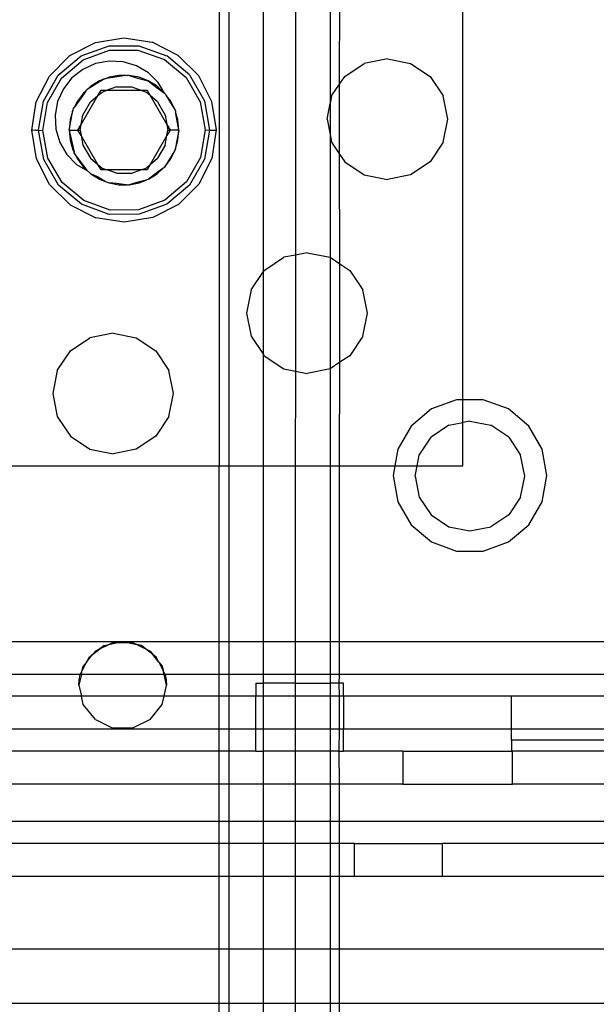
# Model space of a CAD drawing. Extents: x -101 to 101, y -32 to 33.
# Drawn here: x 30 to 31, y 6 to 8 of the extents above; entities that cross this region are included whole.
import ezdxf

# ---------------------------------------------------------------- set-up
doc = ezdxf.new("R2010")
doc.units = 0
doc.header["$MEASUREMENT"] = 0
doc.layers.get('0').update_dxf_attribs({"linetype": 'CONTINUOUS'})

msp = doc.modelspace()

# ---------------------------------------------------------------- linework, layer by layer
for p, q in [((30.0975, 8.2964), (30.0975, 7.076)), ((30.1145, 8.2964), (30.1145, 7.076)), ((30.5346, 7.1945), (30.5346, 8.2026)), ((30.177, 7.4245), (30.177, 7.9715)), ((30.3134, 7.7609), (30.314, 7.9577)), ((30.2343, 7.9419), (30.2343, 7.4542)), ((30.2964, 7.946), (30.2964, 7.7257)), ((29.8752, 7.8355), (29.9263, 7.8437)), ((29.9263, 7.8437), (29.9774, 7.8357)), ((29.8292, 7.8119), (29.8752, 7.8355)), ((29.8497, 7.8112), (29.8998, 7.8295)), ((29.8998, 7.8295), (29.9532, 7.8296)), ((29.9532, 7.8296), (30.0033, 7.8114)), ((30.0236, 7.8123), (29.9774, 7.8357)), ((29.7927, 7.7752), (29.8292, 7.8119)), ((29.8088, 7.7767), (29.8497, 7.8112)), ((29.8533, 7.8042), (29.9007, 7.8217)), ((29.9007, 7.8217), (29.9513, 7.8219)), ((29.9513, 7.8219), (29.999, 7.8049)), ((30.0443, 7.7771), (30.0033, 7.8114)), ((30.0236, 7.8123), (30.0602, 7.7759)), ((29.8147, 7.7715), (29.8533, 7.8042)), ((29.8756, 7.7975), (29.8529, 7.7872)), ((29.9001, 7.8021), (29.8756, 7.7975)), ((29.925, 7.8008), (29.9001, 7.8021)), ((29.9489, 7.7936), (29.925, 7.8008)), ((29.9704, 7.7809), (29.9489, 7.7936)), ((29.999, 7.8049), (30.0379, 7.7725)), ((30.3226, 7.7746), (30.3577, 7.798)), ((30.3991, 7.8063), (30.3577, 7.798)), ((30.3991, 7.8063), (30.4406, 7.798)), ((30.4406, 7.798), (30.4757, 7.7746)), ((29.7693, 7.7291), (29.7927, 7.7752)), ((29.7823, 7.7304), (29.8088, 7.7767)), ((29.7896, 7.7276), (29.8147, 7.7715)), ((29.8332, 7.7718), (29.8178, 7.7522)), ((29.8529, 7.7872), (29.8332, 7.7718)), ((29.9299, 7.7763), (29.8944, 7.7709)), ((29.8998, 7.773), (29.8944, 7.7709)), ((29.9176, 7.7763), (29.8998, 7.773)), ((29.9299, 7.7763), (29.9176, 7.7763)), ((29.9299, 7.7763), (29.9318, 7.7766)), ((29.9318, 7.7766), (29.9329, 7.7763)), ((29.9358, 7.7763), (29.9329, 7.7763)), ((29.9536, 7.773), (29.9358, 7.7763)), ((29.9358, 7.7763), (29.9509, 7.7716)), ((29.9509, 7.7716), (29.9701, 7.7667)), ((29.9701, 7.7667), (29.9536, 7.773)), ((29.9882, 7.7635), (29.9704, 7.7809)), ((30.0379, 7.7725), (30.0634, 7.7288)), ((30.0443, 7.7771), (30.071, 7.7309)), ((30.0602, 7.7759), (30.0838, 7.7298)), ((30.3134, 7.7609), (30.3226, 7.7746)), ((30.4757, 7.7746), (30.4992, 7.7395)), ((29.8907, 7.7695), (29.8608, 7.7509)), ((29.8674, 7.7569), (29.8608, 7.7509)), ((29.8828, 7.7664), (29.8674, 7.7569)), ((29.8907, 7.7695), (29.8828, 7.7664)), ((29.8907, 7.7695), (29.8926, 7.7707)), ((29.8926, 7.7707), (29.8944, 7.7709)), ((29.913, 7.7559), (29.8967, 7.7499)), ((29.913, 7.7559), (29.9404, 7.7559)), ((29.9404, 7.7559), (29.9567, 7.7499)), ((29.9701, 7.7667), (29.9863, 7.7541)), ((29.986, 7.7569), (29.9701, 7.7667)), ((29.9994, 7.7446), (29.986, 7.7569)), ((29.9863, 7.7541), (29.9994, 7.7446)), ((29.9994, 7.7446), (29.9882, 7.7635)), ((30.2991, 7.7395), (30.3134, 7.7609)), ((30.3134, 7.6352), (30.3134, 7.7609)), ((29.8178, 7.7522), (29.8075, 7.7295)), ((29.8579, 7.7482), (29.8373, 7.7187)), ((29.854, 7.7446), (29.843, 7.7302)), ((29.8497, 7.6882), (29.8797, 7.7401)), ((29.8579, 7.7482), (29.854, 7.7446)), ((29.8579, 7.7482), (29.8589, 7.7497)), ((29.8589, 7.7497), (29.8608, 7.7509)), ((29.8664, 7.729), (29.8797, 7.7401)), ((29.8797, 7.7401), (29.8854, 7.7499)), ((29.8797, 7.7401), (29.8873, 7.7465)), ((29.8854, 7.7499), (29.8967, 7.7499)), ((29.8873, 7.7465), (29.8967, 7.7499)), ((29.8967, 7.7499), (29.9567, 7.7499)), ((29.9567, 7.7499), (29.9661, 7.7465)), ((29.9567, 7.7499), (29.968, 7.7499)), ((29.9737, 7.7401), (29.9661, 7.7465)), ((29.968, 7.7499), (29.9737, 7.7401)), ((29.9737, 7.7401), (30.0037, 7.6882)), ((29.987, 7.7289), (29.9737, 7.7401)), ((30.0015, 7.7424), (29.9994, 7.7446)), ((30.0015, 7.7424), (30.0025, 7.7406)), ((30.0025, 7.7406), (30.0102, 7.7274)), ((30.0104, 7.7301), (30.0025, 7.7406)), ((30.2991, 7.7395), (30.2964, 7.7257)), ((30.5074, 7.698), (30.4992, 7.7395)), ((29.7613, 7.6779), (29.7693, 7.7291)), ((29.7735, 7.6781), (29.7823, 7.7304)), ((29.781, 7.6777), (29.7896, 7.7276)), ((29.8075, 7.7295), (29.8029, 7.7049)), ((29.8363, 7.7172), (29.8373, 7.7187)), ((29.843, 7.7302), (29.8373, 7.7187)), ((29.8527, 7.7053), (29.8664, 7.729)), ((29.987, 7.7289), (30.0007, 7.7053)), ((30.0102, 7.7274), (30.0185, 7.7139)), ((30.0185, 7.7139), (30.0104, 7.7301)), ((30.0634, 7.7288), (30.0724, 7.679)), ((30.071, 7.7309), (30.0799, 7.6784)), ((30.0838, 7.7298), (30.0921, 7.6787)), ((30.2909, 7.698), (30.2964, 7.7257)), ((30.2964, 7.7257), (30.2964, 7.6703)), ((29.8029, 7.7049), (29.8042, 7.68)), ((29.8349, 7.7139), (29.8299, 7.6964)), ((29.8321, 7.6971), (29.8349, 7.7139)), ((29.8349, 7.7139), (29.836, 7.7162)), ((29.836, 7.7162), (29.8363, 7.7172)), ((29.8497, 7.6882), (29.8527, 7.7053)), ((30.0007, 7.7053), (30.0037, 7.6882)), ((30.0185, 7.7139), (30.019, 7.7125)), ((30.019, 7.7125), (30.0192, 7.7112)), ((30.0234, 7.6964), (30.0192, 7.7112)), ((30.0251, 7.6783), (30.0192, 7.7112)), ((29.8283, 7.6783), (29.8321, 7.6971)), ((29.8299, 7.6964), (29.8283, 7.6783)), ((29.844, 7.6783), (29.8497, 7.6882)), ((29.848, 7.6783), (29.8497, 7.6882)), ((30.0037, 7.6882), (30.0094, 7.6783)), ((30.0037, 7.6882), (30.0054, 7.6783)), ((30.0251, 7.6783), (30.0234, 7.6964)), ((30.2909, 7.698), (30.2964, 7.6703)), ((30.4992, 7.6566), (30.5074, 7.698)), ((29.7628, 7.6782), (29.7613, 7.6779)), ((29.7696, 7.6269), (29.7613, 7.6779)), ((29.7628, 7.6782), (29.7671, 7.6785)), ((29.7671, 7.6785), (29.7686, 7.6782)), ((29.7686, 7.6782), (29.7703, 7.6783)), ((29.7703, 7.6783), (29.7735, 7.6781)), ((29.7826, 7.6254), (29.7735, 7.6781)), ((29.7735, 7.6781), (29.781, 7.6777)), ((29.79, 7.6279), (29.781, 7.6777)), ((29.8042, 7.68), (29.8114, 7.6562)), ((29.8283, 7.6783), (29.8299, 7.6603)), ((29.8283, 7.6783), (29.837, 7.6387)), ((29.8283, 7.6783), (29.844, 7.6783)), ((29.844, 7.6783), (29.848, 7.6783)), ((29.8497, 7.6685), (29.844, 7.6783)), ((29.848, 7.6783), (29.8497, 7.6685)), ((29.8497, 7.6685), (29.8527, 7.6514)), ((29.8797, 7.6166), (29.8497, 7.6685)), ((30.0037, 7.6685), (29.9737, 7.6166)), ((30.0007, 7.6514), (30.0037, 7.6685)), ((30.0037, 7.6685), (30.0054, 7.6783)), ((30.0094, 7.6783), (30.0037, 7.6685)), ((30.0054, 7.6783), (30.0094, 7.6783)), ((30.0251, 7.6783), (30.0094, 7.6783)), ((30.0251, 7.6783), (30.0215, 7.6595)), ((30.0234, 7.6603), (30.0251, 7.6783)), ((30.0724, 7.679), (30.0638, 7.6291)), ((30.0799, 7.6784), (30.071, 7.6259)), ((30.0724, 7.679), (30.0799, 7.6784)), ((30.0799, 7.6784), (30.0831, 7.6783)), ((30.0831, 7.6783), (30.0848, 7.6783)), ((30.0921, 7.6787), (30.0841, 7.6276)), ((30.0848, 7.6783), (30.0863, 7.6783)), ((30.0863, 7.6783), (30.0906, 7.6784)), ((30.0921, 7.6787), (30.0906, 7.6784)), ((30.2964, 7.6703), (30.2991, 7.6566)), ((30.2964, 7.6703), (30.2964, 7.4501)), ((29.8114, 7.6562), (29.8241, 7.6347)), ((29.8299, 7.6603), (29.8349, 7.6428)), ((29.8527, 7.6514), (29.8664, 7.6277)), ((30.0007, 7.6514), (29.987, 7.6277)), ((30.0185, 7.6428), (30.0234, 7.6603)), ((30.0215, 7.6595), (30.0185, 7.6428)), ((30.2991, 7.6566), (30.3134, 7.6352)), ((30.4992, 7.6566), (30.4757, 7.6215)), ((29.8241, 7.6347), (29.8415, 7.6168)), ((29.8349, 7.6428), (29.837, 7.6387)), ((29.8373, 7.6372), (29.837, 7.6387)), ((29.8385, 7.6356), (29.8373, 7.6372)), ((29.8385, 7.6356), (29.843, 7.6265)), ((29.8614, 7.6052), (29.8385, 7.6356)), ((30.0181, 7.6418), (30.0081, 7.6262)), ((30.0104, 7.6265), (30.0181, 7.6418)), ((30.0185, 7.6428), (30.0181, 7.6418)), ((30.3134, 7.6352), (30.3226, 7.6215)), ((30.314, 7.4383), (30.3134, 7.6352)), ((29.7932, 7.5808), (29.7696, 7.6269)), ((29.8093, 7.5794), (29.7826, 7.6254)), ((29.8155, 7.5842), (29.79, 7.6279)), ((29.8415, 7.6168), (29.8614, 7.6052)), ((29.843, 7.6265), (29.854, 7.612)), ((29.8664, 7.6277), (29.8797, 7.6166)), ((29.8854, 7.6067), (29.8797, 7.6166)), ((29.8797, 7.6166), (29.8873, 7.6102)), ((29.9661, 7.6101), (29.9737, 7.6166)), ((29.9737, 7.6166), (29.968, 7.6067)), ((29.9737, 7.6166), (29.987, 7.6277)), ((29.9994, 7.612), (30.0104, 7.6265)), ((30.0081, 7.6262), (29.9994, 7.612)), ((30.0638, 7.6291), (30.0387, 7.5852)), ((30.071, 7.6259), (30.0444, 7.5797)), ((30.0841, 7.6276), (30.0607, 7.5815)), ((30.3226, 7.6215), (30.3577, 7.598)), ((30.4757, 7.6215), (30.4406, 7.598)), ((29.854, 7.612), (29.8614, 7.6052)), ((29.8614, 7.6052), (29.8627, 7.6036)), ((29.8641, 7.6027), (29.8627, 7.6036)), ((29.8674, 7.5998), (29.8641, 7.6027)), ((29.8674, 7.5998), (29.8828, 7.5902)), ((29.8788, 7.5944), (29.8674, 7.5998)), ((29.8967, 7.6067), (29.8854, 7.6067)), ((29.8873, 7.6102), (29.8967, 7.6067)), ((29.9567, 7.6067), (29.8967, 7.6067)), ((29.913, 7.6008), (29.8967, 7.6067)), ((29.913, 7.6008), (29.9404, 7.6008)), ((29.9404, 7.6008), (29.9567, 7.6067)), ((29.9567, 7.6067), (29.9661, 7.6101)), ((29.968, 7.6067), (29.9567, 7.6067)), ((29.9706, 7.5902), (29.986, 7.5998)), ((29.983, 7.5997), (29.9706, 7.5902)), ((29.9969, 7.6097), (29.983, 7.5997)), ((29.986, 7.5998), (29.9969, 7.6097)), ((29.9981, 7.6106), (29.9969, 7.6097)), ((29.9981, 7.6106), (29.9994, 7.612)), ((30.3577, 7.598), (30.3991, 7.5898)), ((30.4406, 7.598), (30.3991, 7.5898)), ((29.8298, 7.5443), (29.7932, 7.5808)), ((29.8502, 7.5452), (29.8093, 7.5794)), ((29.8544, 7.5518), (29.8155, 7.5842)), ((29.893, 7.5863), (29.8788, 7.5944)), ((29.8828, 7.5902), (29.893, 7.5863)), ((29.893, 7.5863), (29.895, 7.5852)), ((29.895, 7.5852), (29.8964, 7.585)), ((29.8964, 7.585), (29.8998, 7.5837)), ((29.8998, 7.5837), (29.9176, 7.5803)), ((29.9134, 7.5826), (29.8998, 7.5837)), ((29.9297, 7.5803), (29.9134, 7.5826)), ((29.9176, 7.5803), (29.9297, 7.5803)), ((29.9318, 7.58), (29.9297, 7.5803)), ((29.9318, 7.58), (29.9329, 7.5803)), ((29.9329, 7.5803), (29.9358, 7.5803)), ((29.9498, 7.5845), (29.9358, 7.5803)), ((29.9358, 7.5803), (29.9536, 7.5837)), ((29.9661, 7.5885), (29.9498, 7.5845)), ((29.9536, 7.5837), (29.9661, 7.5885)), ((29.9678, 7.5889), (29.9661, 7.5885)), ((29.9706, 7.5902), (29.9678, 7.5889)), ((30.0387, 7.5852), (30.0001, 7.5525)), ((30.0444, 7.5797), (30.0036, 7.5454)), ((30.0607, 7.5815), (30.0242, 7.5448)), ((29.8298, 7.5443), (29.876, 7.521)), ((29.9003, 7.5271), (29.8502, 7.5452)), ((29.902, 7.5347), (29.8544, 7.5518)), ((30.0001, 7.5525), (29.9526, 7.535)), ((30.0036, 7.5454), (29.9536, 7.5272)), ((30.0242, 7.5448), (29.9782, 7.5212)), ((29.9536, 7.5272), (29.9003, 7.5271)), ((29.9526, 7.535), (29.902, 7.5347)), ((29.9271, 7.513), (29.876, 7.521)), ((29.9782, 7.5212), (29.9271, 7.513)), ((30.2343, 7.4542), (30.2136, 7.4501)), ((30.255, 7.4583), (30.2343, 7.4542)), ((30.2343, 7.4542), (30.2343, 7.2459)), ((30.255, 7.4583), (30.2964, 7.4501)), ((30.1784, 7.4266), (30.2136, 7.4501)), ((30.2964, 7.4501), (30.314, 7.4383)), ((30.2964, 7.4501), (30.2964, 7.25)), ((30.314, 7.4383), (30.3316, 7.4266)), ((30.314, 7.2617), (30.314, 7.4383)), ((30.155, 7.3915), (30.177, 7.4245)), ((30.177, 7.4245), (30.1784, 7.4266)), ((30.177, 7.2756), (30.177, 7.4245)), ((30.3316, 7.4266), (30.355, 7.3915)), ((30.155, 7.3915), (30.1467, 7.35)), ((30.3633, 7.35), (30.355, 7.3915)), ((30.1467, 7.35), (30.155, 7.3086)), ((30.355, 7.3086), (30.3633, 7.35)), ((29.907, 7.3142), (29.8656, 7.3059)), ((29.907, 7.3142), (29.9484, 7.3059)), ((29.8305, 7.2825), (29.8656, 7.3059)), ((29.9484, 7.3059), (29.9836, 7.2825)), ((30.155, 7.3086), (30.177, 7.2756)), ((30.355, 7.3086), (30.3316, 7.2735)), ((29.807, 7.2473), (29.8305, 7.2825)), ((29.9836, 7.2825), (30.007, 7.2473)), ((30.177, 7.2756), (30.1784, 7.2735)), ((30.177, 7.076), (30.177, 7.2756)), ((30.1784, 7.2735), (30.2136, 7.25)), ((30.314, 7.2617), (30.2964, 7.25)), ((30.3134, 7.076), (30.314, 7.2617)), ((30.3316, 7.2735), (30.314, 7.2617)), ((29.807, 7.2473), (29.7987, 7.2059)), ((30.0153, 7.2059), (30.007, 7.2473)), ((30.2136, 7.25), (30.2343, 7.2459)), ((30.2343, 7.2459), (30.2339, 7.076)), ((30.2343, 7.2459), (30.255, 7.2418)), ((30.2964, 7.25), (30.255, 7.2418)), ((30.2964, 7.25), (30.2964, 7.076)), ((29.7987, 7.2059), (29.807, 7.1645)), ((30.007, 7.1645), (30.0153, 7.2059)), ((30.5234, 7.1945), (30.4784, 7.1781)), ((30.5346, 7.1945), (30.5234, 7.1945)), ((30.5712, 7.1945), (30.5346, 7.1945)), ((30.5346, 7.1536), (30.5346, 7.1945)), ((30.6162, 7.1781), (30.5712, 7.1945)), ((30.4784, 7.1781), (30.4417, 7.1474)), ((30.6529, 7.1474), (30.6162, 7.1781)), ((29.807, 7.1645), (29.8305, 7.1293)), ((30.007, 7.1645), (29.9836, 7.1293)), ((30.5096, 7.1487), (30.5346, 7.1536)), ((30.5473, 7.1562), (30.5346, 7.1536)), ((30.5346, 7.076), (30.5346, 7.1536)), ((30.5473, 7.1562), (30.585, 7.1487)), ((30.4417, 7.1474), (30.4178, 7.1059)), ((30.5096, 7.1487), (30.4777, 7.1273)), ((30.6169, 7.1273), (30.585, 7.1487)), ((30.6768, 7.1059), (30.6529, 7.1474)), ((29.8305, 7.1293), (29.8656, 7.1059)), ((29.9836, 7.1293), (29.9484, 7.1059)), ((30.4564, 7.0954), (30.4777, 7.1273)), ((30.6169, 7.1273), (30.6382, 7.0954)), ((29.8656, 7.1059), (29.907, 7.0976)), ((29.9484, 7.1059), (29.907, 7.0976)), ((30.4178, 7.1059), (30.4125, 7.076)), ((30.6851, 7.0588), (30.6768, 7.1059)), ((30.4525, 7.076), (30.4564, 7.0954)), ((30.6457, 7.0577), (30.6382, 7.0954)), ((29.7176, 7.076), (30.0975, 7.076)), ((30.0975, 7.076), (30.1145, 7.076)), ((30.0975, 6.761), (30.0975, 7.076)), ((30.1145, 7.076), (30.177, 7.076)), ((30.1145, 7.076), (30.1145, 6.761)), ((30.177, 7.076), (30.2339, 7.076)), ((30.177, 6.761), (30.177, 7.076)), ((30.2339, 7.076), (30.2964, 7.076)), ((30.2339, 7.076), (30.2339, 6.761)), ((30.2964, 7.076), (30.3134, 7.076)), ((30.2964, 7.076), (30.2964, 6.761)), ((30.3134, 7.076), (30.4125, 7.076)), ((30.3134, 6.761), (30.3134, 7.076)), ((30.4125, 7.076), (30.4095, 7.0588)), ((30.4125, 7.076), (30.4525, 7.076)), ((30.4489, 7.0577), (30.4525, 7.076)), ((30.4525, 7.076), (30.5346, 7.076)), ((30.4095, 7.0588), (30.4178, 7.0117)), ((30.4489, 7.0577), (30.4564, 7.0201)), ((30.6382, 7.0201), (30.6457, 7.0577)), ((30.6768, 7.0117), (30.6851, 7.0588)), ((30.4564, 7.0201), (30.4777, 6.9881)), ((30.6382, 7.0201), (30.6169, 6.9881)), ((30.4178, 7.0117), (30.4417, 6.9702)), ((30.6529, 6.9702), (30.6768, 7.0117)), ((30.4777, 6.9881), (30.5096, 6.9668)), ((30.6169, 6.9881), (30.585, 6.9668)), ((30.4417, 6.9702), (30.4784, 6.9395)), ((30.5096, 6.9668), (30.5473, 6.9593)), ((30.5473, 6.9593), (30.585, 6.9668)), ((30.6162, 6.9395), (30.6529, 6.9702)), ((30.4784, 6.9395), (30.5234, 6.9231)), ((30.5712, 6.9231), (30.6162, 6.9395)), ((30.5234, 6.9231), (30.5712, 6.9231)), ((29.7176, 6.761), (29.9243, 6.761)), ((29.8703, 6.7376), (29.8834, 6.7478)), ((29.8834, 6.7478), (29.8752, 6.7438)), ((29.8834, 6.7478), (29.8993, 6.7554)), ((29.8908, 6.7535), (29.8834, 6.7478)), ((29.8908, 6.7535), (29.8993, 6.7554)), ((29.8993, 6.7554), (29.9068, 6.759)), ((29.8993, 6.7554), (29.9155, 6.759)), ((29.9068, 6.759), (29.9155, 6.759)), ((29.9243, 6.761), (29.9155, 6.759)), ((29.9155, 6.759), (29.9332, 6.759)), ((29.9332, 6.759), (29.9243, 6.761)), ((29.9243, 6.761), (30.0975, 6.761)), ((29.9332, 6.759), (29.9419, 6.759)), ((29.9332, 6.759), (29.9494, 6.7554)), ((29.9419, 6.759), (29.9494, 6.7554)), ((29.9578, 6.7535), (29.9494, 6.7554)), ((29.9494, 6.7554), (29.9653, 6.7478)), ((29.9653, 6.7478), (29.9578, 6.7535)), ((29.9653, 6.7478), (29.9734, 6.7438)), ((29.9784, 6.7376), (29.9653, 6.7478)), ((30.0975, 6.761), (30.1145, 6.761)), ((30.0975, 6.702), (30.0975, 6.761)), ((30.1145, 6.761), (30.177, 6.761)), ((30.1145, 6.761), (30.1145, 6.702)), ((30.177, 6.761), (30.2339, 6.761)), ((30.177, 6.702), (30.177, 6.761)), ((30.2339, 6.761), (30.2964, 6.761)), ((30.2339, 6.761), (30.2339, 6.702)), ((30.2964, 6.761), (30.3134, 6.761)), ((30.2964, 6.761), (30.2964, 6.702)), ((30.3134, 6.761), (30.8243, 6.761)), ((30.3134, 6.702), (30.3134, 6.761)), ((29.8592, 6.7238), (29.8703, 6.7376)), ((29.8637, 6.7325), (29.8592, 6.7238)), ((29.8637, 6.7325), (29.8703, 6.7376)), ((29.8703, 6.7376), (29.8752, 6.7438)), ((29.9734, 6.7438), (29.9784, 6.7376)), ((29.985, 6.7325), (29.9784, 6.7376)), ((29.9894, 6.7238), (29.9784, 6.7376)), ((29.9894, 6.7238), (29.985, 6.7325)), ((29.8517, 6.709), (29.8592, 6.7238)), ((29.8517, 6.709), (29.8534, 6.7164)), ((29.8592, 6.7238), (29.8534, 6.7164)), ((29.9894, 6.7238), (29.9953, 6.7164)), ((29.9894, 6.7238), (29.997, 6.709)), ((29.9953, 6.7164), (29.997, 6.709)), ((29.8481, 6.702), (29.7176, 6.702)), ((29.8501, 6.702), (29.8456, 6.6823)), ((29.8462, 6.6922), (29.8481, 6.702)), ((29.8481, 6.702), (29.8517, 6.709)), ((29.8501, 6.702), (29.8481, 6.702)), ((29.8501, 6.702), (29.8517, 6.709)), ((29.9986, 6.702), (29.8501, 6.702)), ((30.0006, 6.702), (29.997, 6.709)), ((29.9986, 6.702), (29.997, 6.709)), ((30.0031, 6.6823), (29.9986, 6.702)), ((30.0006, 6.702), (29.9986, 6.702)), ((30.0006, 6.702), (30.0024, 6.6922)), ((30.0975, 6.702), (30.0006, 6.702)), ((30.1145, 6.702), (30.0975, 6.702)), ((30.0975, 6.6626), (30.0975, 6.702)), ((30.177, 6.702), (30.1145, 6.702)), ((30.1145, 6.702), (30.1145, 6.6626)), ((30.2339, 6.702), (30.177, 6.702)), ((30.177, 6.6862), (30.177, 6.702)), ((30.2964, 6.702), (30.2339, 6.702)), ((30.2339, 6.702), (30.2339, 6.6862)), ((30.3134, 6.702), (30.2964, 6.702)), ((30.2964, 6.702), (30.2964, 6.6862)), ((30.3126, 6.6862), (30.3134, 6.702)), ((30.8046, 6.702), (30.3134, 6.702)), ((29.8456, 6.6823), (29.8462, 6.6922)), ((29.8456, 6.6823), (29.8501, 6.6626)), ((29.9986, 6.6626), (30.0031, 6.6823)), ((30.0024, 6.6922), (30.0031, 6.6823)), ((30.1629, 6.6862), (30.1629, 6.6626)), ((30.1629, 6.6862), (30.177, 6.6862)), ((30.177, 6.6626), (30.177, 6.6862)), ((30.2339, 6.6862), (30.177, 6.6862)), ((30.2339, 6.6862), (30.2339, 6.6626)), ((30.2339, 6.6862), (30.2964, 6.6862)), ((30.2964, 6.6862), (30.2964, 6.6626)), ((30.3126, 6.6862), (30.2964, 6.6862)), ((30.3134, 6.6626), (30.3126, 6.6862)), ((30.3204, 6.6862), (30.3126, 6.6862)), ((30.3204, 6.6626), (30.3204, 6.6862)), ((29.8501, 6.6626), (29.7176, 6.6626)), ((29.9986, 6.6626), (29.8501, 6.6626)), ((29.8534, 6.6481), (29.8501, 6.6626)), ((29.9953, 6.6481), (29.9986, 6.6626)), ((30.0975, 6.6626), (29.9986, 6.6626)), ((30.1145, 6.6626), (30.0975, 6.6626)), ((30.0975, 6.6035), (30.0975, 6.6626)), ((30.1629, 6.6626), (30.1145, 6.6626)), ((30.1145, 6.6626), (30.1145, 6.6035)), ((30.177, 6.6626), (30.1629, 6.6626)), ((30.1629, 6.6035), (30.1629, 6.6626)), ((30.2339, 6.6626), (30.177, 6.6626)), ((30.177, 6.6035), (30.177, 6.6626)), ((30.2964, 6.6626), (30.2339, 6.6626)), ((30.2339, 6.6626), (30.2339, 6.6035)), ((30.3134, 6.6626), (30.2964, 6.6626)), ((30.2964, 6.6626), (30.2964, 6.6035)), ((30.3134, 6.6035), (30.3134, 6.6626)), ((30.3204, 6.6626), (30.3134, 6.6626)), ((30.6216, 6.6626), (30.3204, 6.6626)), ((30.3204, 6.6626), (30.3204, 6.6035)), ((30.8952, 6.6626), (30.6216, 6.6626)), ((30.6216, 6.6035), (30.6216, 6.6626)), ((29.8752, 6.6207), (29.8534, 6.6481)), ((29.9734, 6.6207), (29.9953, 6.6481)), ((29.8752, 6.6207), (29.9068, 6.6055)), ((29.9419, 6.6055), (29.9068, 6.6055)), ((29.9734, 6.6207), (29.9419, 6.6055)), ((30.0975, 6.6035), (29.7176, 6.6035)), ((30.1145, 6.6035), (30.0975, 6.6035)), ((30.0975, 6.5642), (30.0975, 6.6035)), ((30.1629, 6.6035), (30.1145, 6.6035)), ((30.1145, 6.6035), (30.1145, 6.5642)), ((30.177, 6.6035), (30.1629, 6.6035)), ((30.1629, 6.5642), (30.1629, 6.6035)), ((30.2339, 6.6035), (30.177, 6.6035)), ((30.177, 6.5642), (30.177, 6.6035)), ((30.2964, 6.6035), (30.2339, 6.6035)), ((30.2339, 6.6035), (30.2339, 6.5642)), ((30.3134, 6.6035), (30.2964, 6.6035)), ((30.2964, 6.6035), (30.2964, 6.5642)), ((30.3126, 6.5642), (30.3134, 6.6035)), ((30.3204, 6.6035), (30.3134, 6.6035)), ((30.6216, 6.6035), (30.3204, 6.6035)), ((30.3204, 6.5642), (30.3204, 6.6035)), ((30.6216, 6.5838), (30.6216, 6.6035)), ((30.9042, 6.6035), (30.6216, 6.6035)), ((30.6216, 6.5838), (30.6216, 6.5642)), ((30.9238, 6.5838), (30.6216, 6.5838)), ((30.0975, 6.5642), (29.7176, 6.5642)), ((30.1145, 6.5642), (30.0975, 6.5642)), ((30.0975, 6.5051), (30.0975, 6.5642)), ((30.1145, 6.5642), (30.1145, 6.5051)), ((30.1629, 6.5642), (30.1145, 6.5642)), ((30.1629, 6.5642), (30.177, 6.5642)), ((30.177, 6.5051), (30.177, 6.5642)), ((30.2339, 6.5642), (30.177, 6.5642)), ((30.2339, 6.5642), (30.2339, 6.5051)), ((30.2964, 6.5642), (30.2339, 6.5642)), ((30.2964, 6.5642), (30.2964, 6.5051)), ((30.3126, 6.5642), (30.2964, 6.5642)), ((30.3134, 6.5051), (30.3126, 6.5642)), ((30.3126, 6.5642), (30.3204, 6.5642)), ((30.4267, 6.5642), (30.3204, 6.5642)), ((30.4267, 6.5642), (30.4267, 6.5051)), ((30.4267, 6.5642), (30.6216, 6.5642)), ((30.6235, 6.5642), (30.6216, 6.5642)), ((30.9435, 6.5642), (30.6235, 6.5642)), ((30.6235, 6.5051), (30.6235, 6.5642)), ((30.0975, 6.5051), (29.7176, 6.5051)), ((30.1145, 6.5051), (30.0975, 6.5051)), ((30.0975, 6.4382), (30.0975, 6.5051)), ((30.1145, 6.5051), (30.1145, 6.4382)), ((30.177, 6.5051), (30.1145, 6.5051)), ((30.177, 6.4382), (30.177, 6.5051)), ((30.2339, 6.5051), (30.177, 6.5051)), ((30.2339, 6.5051), (30.2339, 6.4382)), ((30.2964, 6.5051), (30.2339, 6.5051)), ((30.2964, 6.5051), (30.2964, 6.4382)), ((30.3134, 6.5051), (30.2964, 6.5051)), ((30.3134, 6.4382), (30.3134, 6.5051)), ((30.4267, 6.5051), (30.3134, 6.5051)), ((30.4267, 6.5051), (30.6235, 6.5051)), ((30.8322, 6.5051), (30.6235, 6.5051)), ((30.0975, 6.4382), (29.7176, 6.4382)), ((30.1145, 6.4382), (30.0975, 6.4382)), ((30.0975, 6.3988), (30.0975, 6.4382)), ((30.177, 6.4382), (30.1145, 6.4382)), ((30.1145, 6.4382), (30.1145, 6.3988)), ((30.2339, 6.4382), (30.177, 6.4382)), ((30.177, 6.3988), (30.177, 6.4382)), ((30.2964, 6.4382), (30.2339, 6.4382)), ((30.2339, 6.4382), (30.2339, 6.3988)), ((30.3134, 6.4382), (30.2964, 6.4382)), ((30.2964, 6.4382), (30.2964, 6.3988)), ((30.3134, 6.3988), (30.3134, 6.4382)), ((30.8322, 6.4382), (30.3134, 6.4382)), ((30.0975, 6.3988), (29.7176, 6.3988)), ((30.1145, 6.3988), (30.0975, 6.3988)), ((30.0975, 6.3398), (30.0975, 6.3988)), ((30.177, 6.3988), (30.1145, 6.3988)), ((30.1145, 6.3988), (30.1145, 6.3398)), ((30.2339, 6.3988), (30.177, 6.3988)), ((30.177, 6.3398), (30.177, 6.3988)), ((30.2339, 6.3988), (30.2339, 6.3398)), ((30.2964, 6.3988), (30.2339, 6.3988)), ((30.2964, 6.3988), (30.2964, 6.3398)), ((30.3134, 6.3988), (30.2964, 6.3988)), ((30.3134, 6.3398), (30.3134, 6.3988)), ((30.3401, 6.3988), (30.3134, 6.3988)), ((30.3401, 6.3398), (30.3401, 6.3988)), ((30.3401, 6.3988), (30.4976, 6.3988)), ((30.8322, 6.3988), (30.4976, 6.3988)), ((30.4976, 6.3988), (30.4976, 6.3398)), ((29.7176, 6.3398), (30.0975, 6.3398)), ((30.0975, 6.3398), (30.1145, 6.3398)), ((30.0975, 6.2098), (30.0975, 6.3398)), ((30.1145, 6.3398), (30.177, 6.3398)), ((30.1145, 6.3398), (30.1145, 6.2098)), ((30.177, 6.3398), (30.2339, 6.3398)), ((30.177, 6.2098), (30.177, 6.3398)), ((30.2339, 6.3398), (30.2339, 6.2098)), ((30.2339, 6.3398), (30.2964, 6.3398)), ((30.2964, 6.3398), (30.3134, 6.3398)), ((30.2964, 6.3398), (30.2964, 6.2098)), ((30.3134, 6.2098), (30.3134, 6.3398)), ((30.3134, 6.3398), (30.3401, 6.3398)), ((30.3401, 6.3398), (30.4976, 6.3398)), ((30.4976, 6.3398), (30.9705, 6.3398)), ((29.7176, 6.2098), (30.0975, 6.2098)), ((30.0975, 6.2098), (30.1145, 6.2098)), ((30.0975, 6.1114), (30.0975, 6.2098)), ((30.1145, 6.2098), (30.177, 6.2098)), ((30.1145, 6.2098), (30.1145, 6.1114)), ((30.177, 6.2098), (30.2339, 6.2098)), ((30.177, 6.1114), (30.177, 6.2098)), ((30.2339, 6.2098), (30.2339, 6.1114)), ((30.2339, 6.2098), (30.2964, 6.2098)), ((30.2964, 6.2098), (30.3134, 6.2098)), ((30.2964, 6.2098), (30.2964, 6.1114)), ((30.3134, 6.1114), (30.3134, 6.2098)), ((30.3134, 6.2098), (30.9667, 6.2098)), ((30.0975, 6.1114), (29.7176, 6.1114)), ((30.1145, 6.1114), (30.0975, 6.1114)), ((30.0975, 5.9441), (30.0975, 6.1114)), ((30.1145, 6.1114), (30.1145, 5.9441)), ((30.177, 6.1114), (30.1145, 6.1114)), ((30.2339, 6.1114), (30.177, 6.1114)), ((30.177, 5.9441), (30.177, 6.1114)), ((30.2339, 6.1114), (30.2339, 5.9835)), ((30.2964, 6.1114), (30.2339, 6.1114)), ((30.2964, 6.1114), (30.2964, 5.9835)), ((30.3134, 6.1114), (30.2964, 6.1114)), ((30.3134, 5.9835), (30.3134, 6.1114)), ((30.9705, 6.1114), (30.3134, 6.1114))]:
    msp.add_line(p, q)

doc.saveas('drawing.dxf')
